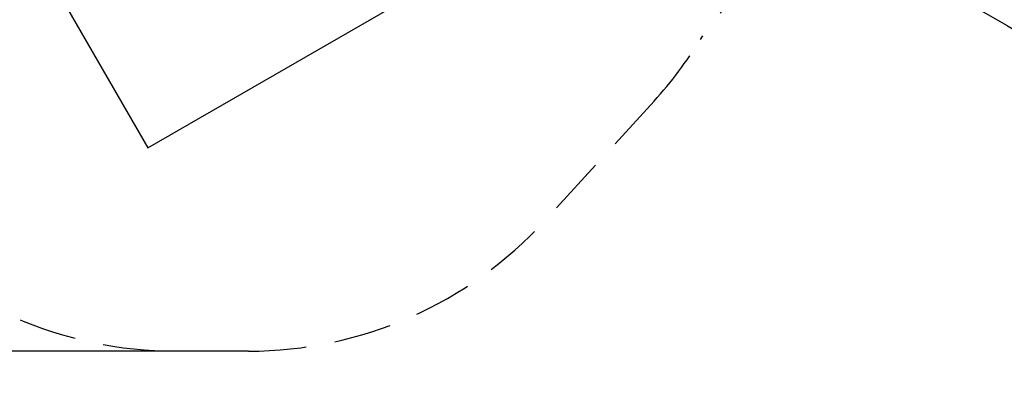
# Model space of a CAD drawing. Units: inches. Extents: x -263 to 323, y -143 to 304.
# Drawn here: x -43 to 173, y -143 to -65 of the extents above; entities that cross this region are included whole.
import ezdxf

# ---------------------------------------------------------------- set-up
doc = ezdxf.new("R2010")
doc.units = ezdxf.units.IN
doc.header["$MEASUREMENT"] = 0
doc.linetypes.add('DASHED', pattern=[19.05, 12.7, -6.35])
for name, color, linetype in [('DIMENSIONS', 8, 'Continuous'), ('ES_FALLZONE_ASTM', 4, 'DASHED'), ('ES_Footings', 1, 'Continuous')]:
    doc.layers.add(name, color=color, linetype=linetype)
doc.styles.get("Standard").update_dxf_attribs({"font": 'arial.ttf'})
doc.dimstyles.new('ISO-25', dxfattribs={"dimtxt": 10, "dimasz": 10, "dimexe": 5.25, "dimexo": 0.625, "dimtad": 0, "dimdec": 0, "dimlunit": 4, "dimtxsty": 'Standard', "dimblk": 'ARCHTICK', "dimcen": 2.5, "dimdle": 5.5, "dimclrd": 256, "dimclre": 256, "dimclrt": 256, "dimadec": 0, "dimazin": 0, "dimtfac": 1, "dimtdec": 0, "dimtmove": 0, "dimatfit": 3, "dimfxl": 1, "dimarcsym": 0})

# ---------------------------------------------------------------- blocks, each defined once
blk = doc.blocks.new('_ArchTick')
at = {"color": 0, "linetype": 'ByBlock', "const_width": 0.15}
blk.add_lwpolyline([(-0.5, -0.5), (0.5, 0.5)], dxfattribs=at)
blk = doc.blocks.new('*D2')
at = {"layer": 'Defpoints', "color": 0, "transparency": 16777216}
for p in [(90.1, 247.05), (-256.36, -137.45), (1.24, -137.45)]:
    blk.add_point(p, dxfattribs=at)
at = {"layer": 'DIMENSIONS', "lineweight": -2, "transparency": 16777216}
for p, q in [((-256.36, 252.55), (-256.36, 63.91)), ((89.47, 247.05), (-261.61, 247.05)), ((-256.36, -142.95), (-256.36, 45.69)), ((0.61, -137.45), (-261.61, -137.45))]:
    blk.add_line(p, q, dxfattribs=at)
at = {"layer": 'DIMENSIONS', "lineweight": -2, "transparency": 16777216, "xscale": 10, "yscale": 10, "zscale": 10}
for p, rotation in [((-256.36, 247.05), 90), ((-256.36, -137.45), 270)]:
    blk.add_blockref('_ArchTick', p, dxfattribs=dict(at, rotation=rotation))
at = {"layer": 'DIMENSIONS', "transparency": 16777216, "insert": (-256.36, 54.8), "char_height": 10, "attachment_point": 5, "rotation": 90}
blk.add_mtext("32'", dxfattribs=at)

msp = doc.modelspace()

# ---------------------------------------------------------------- linework, layer by layer
at = {"layer": 'ES_FALLZONE_ASTM'}
msp.add_lwpolyline([(180.1, 242.01), (186.1, 239.53), (195, 235.84), (212.41, 222.48), (225.77, 205.07), (234.17, 184.8), (236.96, 163.59), (237.17, 159.2), (239.72, 144.62, 0.28471), (252.85, 129.86, -0.269652), (313.5, 65.44), (315.47, 57.01, -0.190281), (306.4, -4.02), (288.4, -35.19, -0.414214), (173.65, -65.94), (158.06, -56.94, -0.003425), (157.07, -56.36, 0.411241), (106.25, -68.96, -0.048113), (96.11, -82.47), (72.11, -108.77, -0.210801), (7.11, -137.45), (-8.89, -137.45, -0.210801), (-73.89, -108.77)], format="xyb", dxfattribs=at)
at = {"layer": 'ES_Footings'}
msp.add_lwpolyline([(66.46, -45.71), (6.19, 58.68), (-75.29, 11.64), (-15.02, -92.75)], close=True, dxfattribs=at)

# ---------------------------------------------------------------- dimensions: what is measured, and where the dimension line sits
at = {"layer": 'DIMENSIONS'}
dim = msp.add_linear_dim(base=(-256.359, -137.4483), p1=(90.0965, 247.0462), p2=(1.2377, -137.4483), angle=90, dimstyle='ISO-25', dxfattribs=at)
dim.commit()
dim.dimension.update_dxf_attribs({"geometry": '*D2', "text_midpoint": (-256.359, 54.7989)})

doc.saveas('drawing.dxf')
